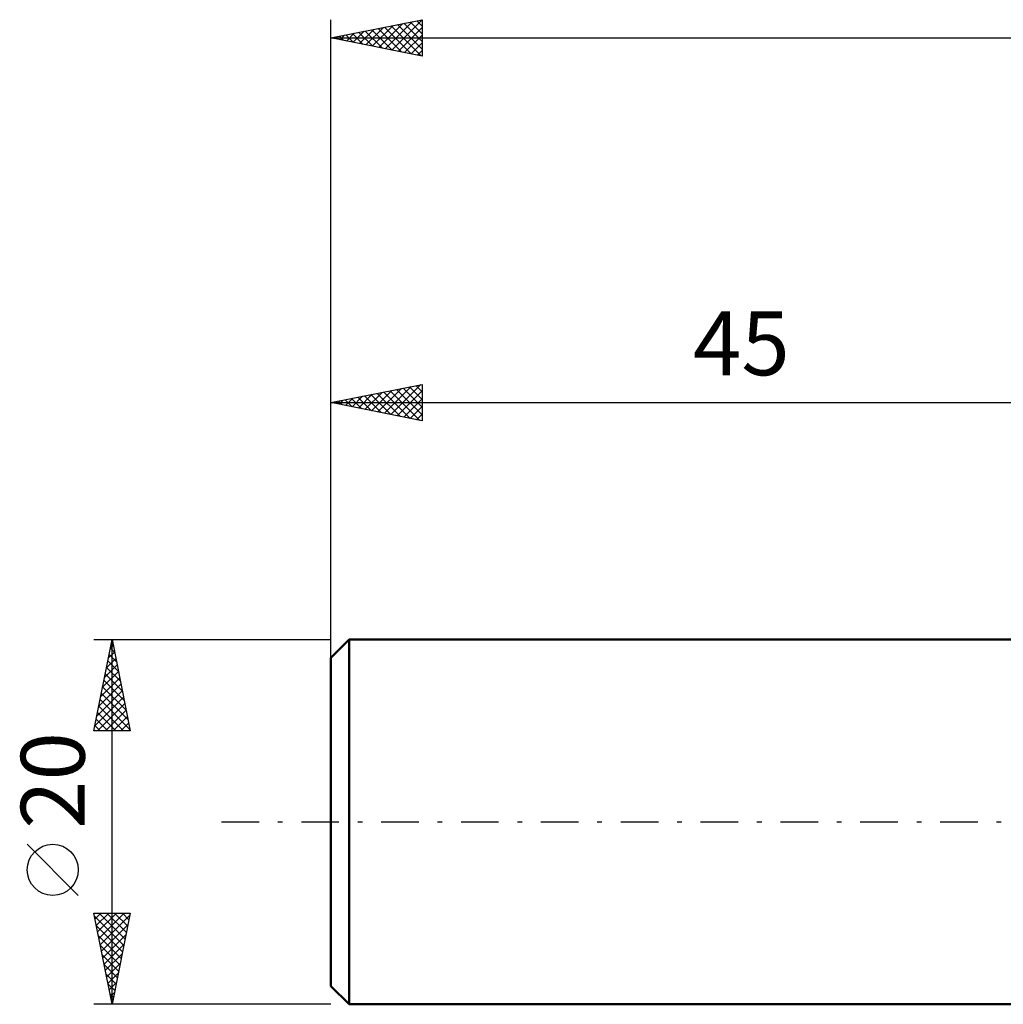
# Model space of a CAD drawing. Units: millimetres. Extents: x -17 to 141, y -39 to 48.
# Drawn here: x -17 to 37, y -10 to 44 of the extents above; entities that cross this region are included whole.
import ezdxf
from ezdxf.enums import TextEntityAlignment as Align

# ---------------------------------------------------------------- set-up
doc = ezdxf.new("R2010")
doc.units = ezdxf.units.MM
doc.header["$LTSCALE"] = 5.15
doc.linetypes.add('LONGDASH_DASH', pattern=[0.85, 0.4, -0.2, 0.05, -0.2])
for name, color, linetype in [('SK1', 4, 'CONTINUOUS'), ('SK2', 7, 'CONTINUOUS'), ('SK4', 2, 'LONGDASH_DASH')]:
    doc.layers.add(name, color=color, linetype=linetype)
doc.styles.get("Standard").update_dxf_attribs({"font": 'Monospac821 BT'})

msp = doc.modelspace()

# ---------------------------------------------------------------- linework, layer by layer
at = {"layer": 'SK1', "color": 4, "linetype": 'CONTINUOUS', "lineweight": 50}
for p, q in [((1, 10), (0, 9)), ((45, 10), (1, 10)), ((1, 10), (1, -10)), ((0, 9), (0, -9)), ((0, -9), (1, -10)), ((1, -10), (45, -10))]:
    msp.add_line(p, q, dxfattribs=at)
at = {"layer": 'SK2', "color": 7, "linetype": 'CONTINUOUS', "lineweight": 25}
for p, q in [((0, 9), (0, 44)), ((0, 43), (5, 44)), ((2.623, 42.475), (3.934, 43.787)), ((2.976, 42.405), (4.464, 43.893)), ((3.33, 42.334), (4.995, 43.999)), ((4.004, 43.801), (5, 42.805)), ((4.358, 43.872), (5, 43.229)), ((4.711, 43.942), (5, 43.654)), ((5, 44), (5, 42)), ((0.855, 42.829), (1.282, 43.256)), ((1.176, 43.235), (1.764, 42.647)), ((1.208, 42.758), (1.813, 43.363)), ((1.529, 43.306), (2.294, 42.541)), ((1.562, 42.688), (2.343, 43.469)), ((1.883, 43.377), (2.824, 42.435)), ((1.916, 42.617), (2.873, 43.575)), ((2.236, 43.447), (3.355, 42.329)), ((2.269, 42.546), (3.404, 43.681)), ((2.59, 43.518), (3.885, 42.223)), ((2.943, 43.589), (4.415, 42.117)), ((3.297, 43.659), (4.946, 42.011)), ((3.651, 43.73), (5, 42.381)), ((3.683, 42.263), (5, 43.58)), ((0, 43), (105, 43)), ((5, 42), (0, 43)), ((0.115, 43.023), (0.173, 42.965)), ((0.148, 42.97), (0.222, 43.044)), ((0.469, 43.094), (0.703, 42.859)), ((0.501, 42.9), (0.752, 43.15)), ((0.822, 43.164), (1.233, 42.753)), ((4.037, 42.193), (5, 43.156)), ((4.39, 42.122), (5, 42.731)), ((4.744, 42.051), (5, 42.307)), ((0, 10), (0, 24)), ((0, 23), (5, 24)), ((2.573, 22.485), (3.86, 23.772)), ((2.927, 22.415), (4.39, 23.878)), ((3.28, 22.344), (4.92, 23.984)), ((3.955, 23.791), (5, 22.745)), ((4.308, 23.862), (5, 23.17)), ((4.662, 23.932), (5, 23.594)), ((5, 24), (5, 22)), ((0.805, 22.839), (1.208, 23.242)), ((1.126, 23.225), (1.689, 22.662)), ((1.159, 22.768), (1.738, 23.348)), ((1.48, 23.296), (2.219, 22.556)), ((1.512, 22.698), (2.269, 23.454)), ((1.833, 23.367), (2.75, 22.45)), ((1.866, 22.627), (2.799, 23.56)), ((2.187, 23.437), (3.28, 22.344)), ((2.219, 22.556), (3.329, 23.666)), ((2.54, 23.508), (3.81, 22.238)), ((2.894, 23.579), (4.341, 22.132)), ((3.247, 23.649), (4.871, 22.026)), ((3.601, 23.72), (5, 22.321)), ((3.634, 22.273), (5, 23.64)), ((0, 23), (45, 23)), ((5, 22), (0, 23)), ((0.065, 23.013), (0.098, 22.98)), ((0.098, 22.98), (0.147, 23.029)), ((0.419, 23.084), (0.628, 22.874)), ((0.452, 22.91), (0.678, 23.136)), ((0.773, 23.155), (1.159, 22.768)), ((3.987, 22.203), (5, 23.215)), ((4.341, 22.132), (5, 22.791)), ((4.694, 22.061), (5, 22.367)), ((-13, 10), (0, 10)), ((-13, 5), (-12, 10)), ((-12.022, 9.89), (-11.967, 9.835)), ((-12, -10), (-12, 10)), ((-12, 10), (-11, 5)), ((-12.204, 8.981), (-11.864, 9.321)), ((-12.163, 9.183), (-11.755, 8.775)), ((-12.098, 9.512), (-11.935, 9.675)), ((-12.093, 9.537), (-11.861, 9.305)), ((-12.31, 8.451), (-11.793, 8.967)), ((-12.234, 8.829), (-11.649, 8.244)), ((-12.522, 7.391), (-11.652, 8.26)), ((-12.416, 7.921), (-11.723, 8.614)), ((-12.376, 8.122), (-11.437, 7.184)), ((-12.305, 8.476), (-11.543, 7.714)), ((-12.628, 6.86), (-11.581, 7.907)), ((-12.446, 7.769), (-11.331, 6.653)), ((-12.84, 5.8), (-11.44, 7.2)), ((-12.734, 6.33), (-11.511, 7.553)), ((-12.588, 7.062), (-11.119, 5.593)), ((-12.517, 7.415), (-11.225, 6.123)), ((-12.946, 5.269), (-11.369, 6.846)), ((-12.791, 5), (-11.299, 6.493)), ((-12.658, 6.708), (-11.012, 5.062)), ((-12.8, 6.001), (-11.799, 5)), ((-12.729, 6.355), (-11.374, 5)), ((-12.367, 5), (-11.228, 6.139)), ((-12.871, 5.647), (-12.223, 5)), ((-11.943, 5), (-11.157, 5.785)), ((-11.518, 5), (-11.086, 5.432)), ((-11, 5), (-13, 5)), ((-12.941, 5.294), (-12.647, 5)), ((-11.094, 5), (-11.016, 5.078)), ((-13.85, -4.025), (-16.65, -1.225)), ((-12, -10), (-13, -5)), ((-13, -5), (-11, -5)), ((-12.967, -5.164), (-11.355, -6.776)), ((-12.935, -5.326), (-12.609, -5)), ((-12.864, -5.68), (-12.184, -5)), ((-12.793, -6.033), (-11.76, -5)), ((-12.723, -6.387), (-11.336, -5)), ((-12.707, -5), (-11.284, -6.422)), ((-12.652, -6.74), (-11.022, -5.11)), ((-12.283, -5), (-11.214, -6.069)), ((-11, -5), (-12, -10)), ((-11.858, -5), (-11.143, -5.715)), ((-11.434, -5), (-11.072, -5.362)), ((-11.01, -5), (-11.002, -5.008)), ((-12.861, -5.694), (-11.426, -7.13)), ((-12.581, -7.094), (-11.128, -5.641)), ((-12.755, -6.225), (-11.497, -7.483)), ((-12.511, -7.447), (-11.234, -6.171)), ((-12.649, -6.755), (-11.567, -7.837)), ((-12.44, -7.801), (-11.34, -6.701)), ((-12.543, -7.285), (-11.638, -8.19)), ((-12.369, -8.154), (-11.446, -7.232)), ((-12.437, -7.816), (-11.709, -8.544)), ((-12.298, -8.508), (-11.552, -7.762)), ((-12.331, -8.346), (-11.779, -8.897)), ((-12.228, -8.862), (-11.658, -8.292)), ((-12.225, -8.876), (-11.85, -9.251)), ((-12.157, -9.215), (-11.765, -8.823)), ((-12.119, -9.407), (-11.921, -9.604)), ((-12.086, -9.569), (-11.871, -9.353)), ((0, -10), (-13, -10)), ((-12.016, -9.922), (-11.977, -9.883)), ((-12.013, -9.937), (-11.992, -9.958))]:
    msp.add_line(p, q, dxfattribs=at)
msp.add_circle((-15.25, -2.625), 1.4, dxfattribs=at)
at = {"layer": 'SK4', "color": 2, "linetype": 'LONGDASH_DASH', "lineweight": 25}
msp.add_line((-6, 0), (111, 0), dxfattribs=at)

# ---------------------------------------------------------------- texts
at = {"layer": 'SK2', "color": 7, "linetype": 'CONTINUOUS', "lineweight": 25}
msp.add_text('45', height=3.5, dxfattribs=at).set_placement((22.5, 24.5), align=Align.CENTER)
msp.add_text('20', height=3.5, rotation=90, dxfattribs=at).set_placement((-13.5, 2.275), align=Align.CENTER)

doc.saveas('drawing.dxf')
